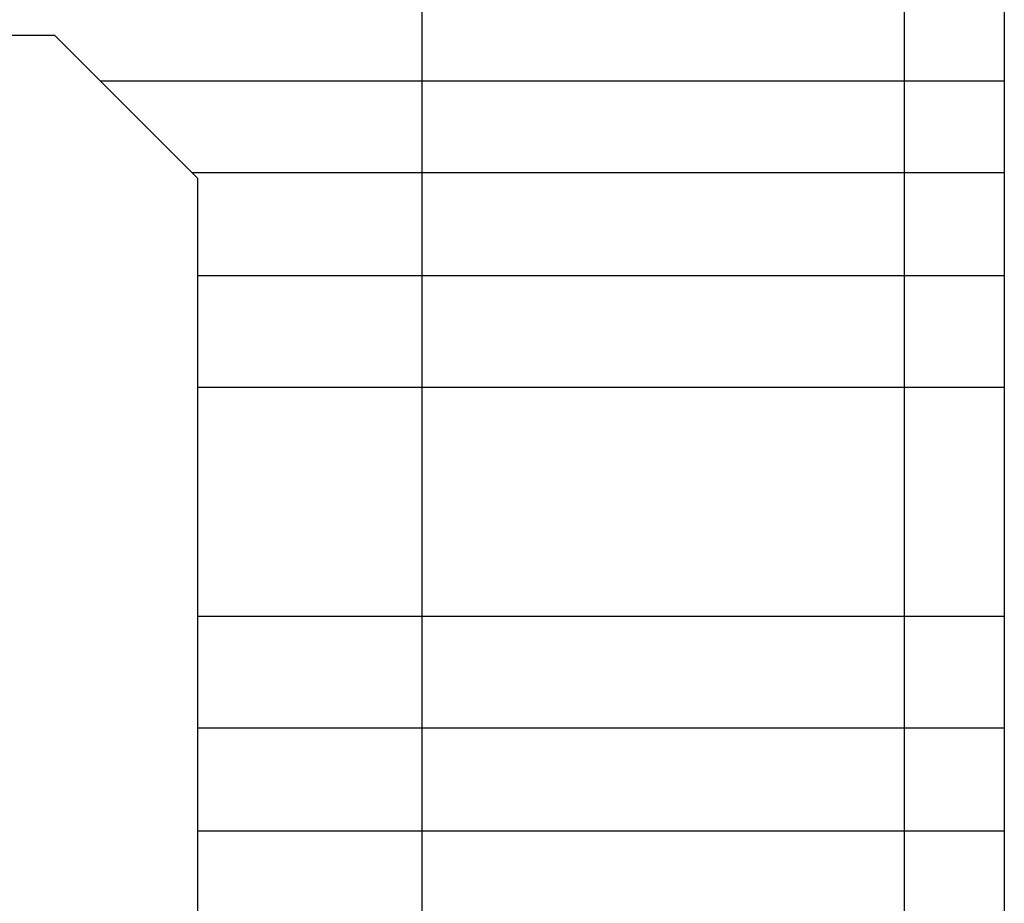
# Model space of a CAD drawing. Units: inches. Extents: x -18501503 to 1141131, y -17089507 to 171352.
# Drawn here: x 243927 to 244031, y -3259 to -3165 of the extents above; entities that cross this region are included whole.
import ezdxf

# ---------------------------------------------------------------- set-up
doc = ezdxf.new("R2010")
doc.units = ezdxf.units.IN
doc.header["$MEASUREMENT"] = 0
doc.layers.add('CK_LEVEL_1', color=7, linetype='Continuous')

msp = doc.modelspace()

# ---------------------------------------------------------------- linework, layer by layer
at = {"layer": 'CK_LEVEL_1', "color": 252, "linetype": 'Continuous'}
for p, q in [((244020.27, -3131.73), (244020.27, -3293.66)), ((244030.85, -3143.06), (244030.85, -3282.33)), ((243969.31, -3295.86), (243969.31, -3149.18)), ((243930.46, -3167.03), (243918.96, -3167.03)), ((243945.58, -3182.15), (243930.46, -3167.03)), ((244030.85, -3171.87), (243935.29, -3171.87)), ((244030.85, -3181.55), (243944.97, -3181.55)), ((243945.58, -3318.23), (243945.58, -3182.15)), ((244030.85, -3192.44), (243945.58, -3192.44)), ((244030.85, -3204.23), (243945.58, -3204.23)), ((244030.85, -3228.42), (243945.58, -3228.42)), ((244030.85, -3240.22), (243945.58, -3240.22)), ((244030.85, -3251.1), (243945.58, -3251.1))]:
    msp.add_line(p, q, dxfattribs=at)

doc.saveas('drawing.dxf')
